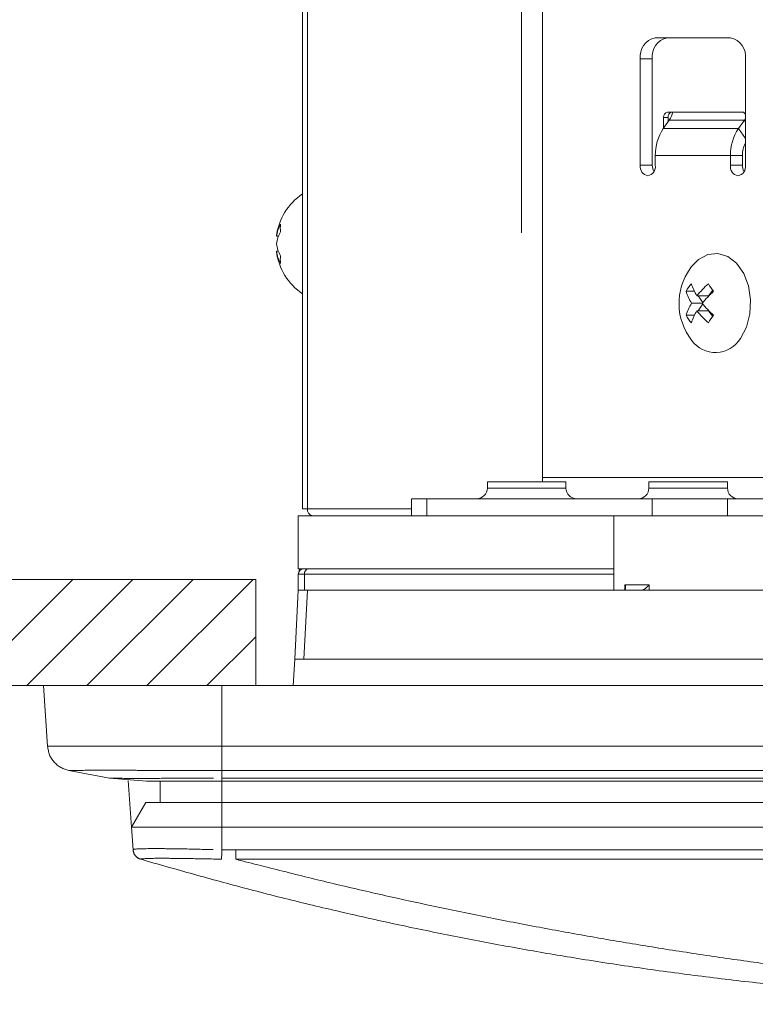
# Model space of a CAD drawing. Units: millimetres. Extents: x 348 to 952, y 701 to 1201.
# Drawn here: x 400 to 407, y 811 to 820 of the extents above; entities that cross this region are included whole.
import ezdxf

# ---------------------------------------------------------------- set-up
doc = ezdxf.new("R2010")
doc.units = ezdxf.units.MM
doc.header["$LTSCALE"] = 5
doc.linetypes.add('DASHDOT', pattern=[1, 0.5, -0.25, 0, -0.25])
doc.layers.add('M1-1', color=3, linetype='Continuous')

msp = doc.modelspace()

# ---------------------------------------------------------------- linework, layer by layer
at = {"layer": 'M1-1', "color": 2, "linetype": 'Continuous', "lineweight": 13}
for p, q in [((402.5921, 815.79), (402.5921, 842.125)), ((402.6389, 815.79), (402.6389, 842.125)), ((404.8521, 816.085), (404.8521, 822.765)), ((406.6199, 820.225), (405.9128, 820.225)), ((405.7714, 820.025), (405.7714, 819.025)), ((405.8845, 820.025), (405.7714, 820.025)), ((405.8845, 819.025), (405.8845, 820.025)), ((406.7613, 819.025), (406.7613, 820.025)), ((405.9906, 819.475), (405.9906, 819.375)), ((406.033, 819.475), (405.9906, 819.475)), ((406.733, 819.525), (406.0259, 819.525)), ((406.033, 819.475), (406.033, 819.435)), ((406.0439, 819.4504), (405.9874, 819.3705)), ((406.0439, 819.4504), (406.751, 819.4504)), ((406.6945, 819.3705), (406.751, 819.4504)), ((406.7584, 819.4616), (406.751, 819.4504)), ((406.751, 819.4504), (406.7613, 819.4358)), ((406.7613, 819.4667), (406.7584, 819.4616)), ((405.9874, 819.3705), (406.6945, 819.3705)), ((406.6945, 819.3705), (406.7613, 819.2759)), ((405.9128, 819.025), (405.9128, 819.1159)), ((405.9128, 819.1159), (406.6199, 819.1159)), ((406.6199, 819.1159), (406.6199, 819.025)), ((406.6199, 819.1159), (406.733, 819.1159)), ((406.733, 819.025), (406.733, 819.1159)), ((405.7714, 819.025), (405.8845, 819.025)), ((406.6199, 819.025), (406.733, 819.025)), ((402.3646, 818.3557), (402.3465, 818.3557)), ((402.3646, 818.2143), (402.3465, 818.2143)), ((406.3192, 818.1375), (406.4078, 818.1843)), ((406.4078, 818.1843), (406.5022, 818.1938)), ((406.5022, 818.1938), (406.5946, 818.1654)), ((406.2545, 818.0722), (406.3192, 818.1375)), ((406.5946, 818.1654), (406.6777, 818.1013)), ((406.6777, 818.1013), (406.7445, 818.0067)), ((406.7445, 818.0067), (406.7899, 817.8893)), ((406.2809, 817.8382), (406.2019, 817.8382)), ((406.4529, 817.8496), (406.4148, 817.7957)), ((406.7899, 817.8893), (406.81, 817.7586)), ((406.3548, 817.725), (406.2548, 817.725)), ((406.4148, 817.7957), (406.3048, 817.7957)), ((406.3148, 817.7957), (406.3602, 817.7316)), ((406.3602, 817.7184), (406.3148, 817.6543)), ((406.81, 817.7586), (406.8032, 817.6251)), ((406.4148, 817.6543), (406.3048, 817.6543)), ((406.4148, 817.6543), (406.4529, 817.6005)), ((406.8032, 817.6251), (406.7702, 817.4998)), ((406.2809, 817.6119), (406.2019, 817.6119)), ((406.7702, 817.4998), (406.7135, 817.3927)), ((404.9632, 816.045), (404.3316, 816.045)), ((404.3316, 816.045), (404.3316, 815.985)), ((404.8493, 816.045), (404.8494, 816.046)), ((404.8494, 816.046), (404.8521, 816.085)), ((404.8521, 816.085), (407.6806, 816.085)), ((405.0716, 816.045), (404.9632, 816.045)), ((405.0716, 815.985), (405.0716, 816.045)), ((406.4835, 816.045), (405.8519, 816.045)), ((405.8519, 816.045), (405.8519, 815.985)), ((406.5919, 816.045), (406.4835, 816.045)), ((406.5919, 815.985), (406.5919, 816.045)), ((404.3316, 815.985), (404.9632, 815.985)), ((404.9632, 815.985), (405.0716, 815.985)), ((405.8519, 815.985), (406.4835, 815.985)), ((406.4835, 815.985), (406.5919, 815.985)), ((403.6168, 815.885), (403.7632, 815.885)), ((403.6168, 815.885), (403.6168, 815.725)), ((403.7632, 815.885), (405.8845, 815.885)), ((403.7632, 815.885), (403.7632, 815.725)), ((405.8845, 815.885), (406.5916, 815.885)), ((405.8845, 815.725), (405.8845, 815.885)), ((406.5916, 815.885), (407.5391, 815.885)), ((406.5916, 815.885), (406.5916, 815.725)), ((402.6389, 815.79), (402.5921, 815.79)), ((403.6168, 815.79), (402.6389, 815.79)), ((402.5521, 815.225), (402.5521, 815.725)), ((403.6168, 815.725), (402.5521, 815.725)), ((403.7632, 815.725), (403.6168, 815.725)), ((403.7632, 815.725), (405.8845, 815.725)), ((405.5221, 815.725), (405.5221, 815.025)), ((406.5916, 815.725), (405.8845, 815.725)), ((406.5916, 815.725), (407.5152, 815.725)), ((405.5221, 815.225), (402.5521, 815.225)), ((402.5614, 815.2042), (402.5625, 815.225)), ((402.1521, 815.1251), (392.0999, 815.1251)), ((399.4295, 814.125), (400.4296, 815.1251)), ((399.9952, 814.125), (400.9953, 815.1251)), ((400.5609, 814.125), (401.561, 815.1251)), ((401.1266, 814.125), (402.1267, 815.1251)), ((402.1521, 814.1252), (402.1521, 815.1251)), ((402.6106, 815.175), (402.5521, 815.175)), ((402.5521, 815.025), (402.5521, 815.175)), ((402.6106, 815.175), (402.6106, 815.025)), ((405.5221, 815.175), (402.6106, 815.175)), ((402.518, 814.375), (402.5521, 815.025)), ((402.5521, 815.025), (402.6398, 815.025)), ((402.6398, 815.025), (402.6057, 814.375)), ((402.6398, 815.025), (407.6721, 815.025)), ((405.6265, 815.075), (405.8542, 815.075)), ((401.6923, 814.125), (402.1521, 814.5848)), ((402.518, 814.375), (402.5049, 814.125)), ((402.6057, 814.375), (402.518, 814.375)), ((402.6057, 814.375), (408.1002, 814.375)), ((392.1589, 814.125), (470.1047, 814.125)), ((400.1521, 814.125), (400.192, 813.5541)), ((401.8321, 814.125), (401.8321, 813.5541)), ((401.8321, 814.125), (460.4721, 814.125)), ((401.8321, 813.5541), (460.4721, 813.5541)), ((400.3933, 813.3262), (400.7757, 813.2552)), ((460.4721, 813.3262), (401.8321, 813.3262)), ((401.8321, 813.3262), (401.8321, 813.2552)), ((400.7758, 813.2552), (401.1218, 813.225)), ((400.9515, 813.2323), (400.9822, 812.7933)), ((401.2521, 813.225), (401.2521, 813.025)), ((401.8321, 813.2552), (460.4721, 813.2552)), ((401.8321, 813.2552), (401.8321, 813.225)), ((401.8321, 813.225), (401.8321, 813.025)), ((415.8021, 813.225), (401.8321, 813.225)), ((401.116, 813.025), (400.9822, 812.7933)), ((401.8321, 813.025), (401.8321, 812.7933)), ((401.8321, 813.025), (415.6521, 813.025)), ((400.9971, 812.5809), (400.9822, 812.7933)), ((401.8321, 812.7933), (401.8321, 812.5809)), ((415.6521, 812.7933), (401.8321, 812.7933)), ((401.8321, 812.5809), (401.9633, 812.5794)), ((401.9633, 812.5794), (415.6521, 812.5794)), ((415.6521, 812.4905), (401.9633, 812.4905))]:
    msp.add_line(p, q, dxfattribs=at)
at = {"layer": 'M1-1', "color": 4, "linetype": 'DASHDOT', "lineweight": 13}
msp.add_line((404.6522, 818.388), (404.6522, 826.5391), dxfattribs=at)
at = {"layer": 'M1-1', "color": 2, "linetype": 'Continuous', "lineweight": 13}
for centre, radius, start, end in [((405.9482, 820.05), 0.1785, 101.42041, 188.05066), ((406.0613, 820.05), 0.1785, 101.42147, 188.04961), ((406.5846, 820.05), 0.1785, 351.94986, 78.57906), ((406.0348, 819.4813), 0.0446, 101.42129, 188.05053), ((406.0772, 819.4813), 0.0446, 101.42129, 188.05053), ((405.8597, 819.5774), 0.2237, 325.42646, 346.4673), ((406.7302, 819.491), 0.0341, 24.2572, 85.21641), ((406.3581, 819.1237), 0.4454, 146.35042, 181.00045), ((407.0652, 819.1237), 0.4453, 146.3494, 181.00085), ((406.9881, 819.1191), 0.2551, 152.75316, 180.72163), ((405.8598, 819.0125), 0.0893, 171.95027, 258.57711), ((405.8244, 819.0125), 0.0893, 281.42239, 8.04795), ((406.0121, 819.0234), 0.1276, 179.28526, 207.23861), ((406.7083, 819.0125), 0.0893, 171.95116, 258.57736), ((406.6729, 819.0125), 0.0893, 281.42264, 8.04884), ((406.8605, 819.0234), 0.1275, 179.27479, 207.25177), ((402.9089, 818.285), 0.5668, 123.98165, 172.83344), ((402.6509, 818.3158), 0.307, 150.08422, 172.5201), ((402.6462, 818.4335), 0.2638, 172.29777, 187.70223), ((402.6509, 818.2451), 0.307, 150.08452, 172.5198), ((402.6509, 818.325), 0.307, 187.4796, 209.91561), ((402.6509, 818.2543), 0.307, 187.4799, 209.91578), ((402.9089, 818.285), 0.5668, 187.16656, 236.01835), ((402.6462, 818.1365), 0.2638, 172.29777, 187.70223), ((406.7025, 817.725), 0.5668, 144.73561, 217.77311), ((406.7025, 817.725), 0.5668, 142.22689, 144.73561), ((406.7833, 817.4801), 0.6828, 141.09904, 148.37111), ((406.7207, 818.0592), 0.4924, 197.78249, 212.35701), ((407.049, 817.1987), 0.954, 131.89407, 141.2595), ((406.993, 818.2667), 0.6825, 211.62636, 218.90188), ((406.6708, 817.9886), 0.4925, 197.78471, 212.35603), ((407.0992, 817.1278), 0.9543, 131.89549, 141.25808), ((406.6709, 817.4615), 0.4925, 147.64439, 162.21488), ((407.0991, 818.3222), 0.9542, 218.74121, 228.10522), ((406.7207, 817.3908), 0.4923, 147.6431, 162.21798), ((407.049, 818.2514), 0.9541, 218.74037, 228.1053), ((406.7834, 817.97), 0.6829, 211.62869, 218.90002), ((406.993, 817.1833), 0.6824, 141.0983, 148.3746), ((406.4791, 817.5352), 0.2743, 215.00387, 328.7015), ((404.2316, 815.985), 0.1, 270, 0), ((405.1716, 815.985), 0.1, 180, 270), ((405.7519, 815.985), 0.1, 270, 0), ((406.6919, 815.985), 0.1, 180, 270), ((402.6964, 815.7819), 0.058, 171.95032, 258.57846), ((402.6021, 815.175), 0.05, 90, 180), ((402.6548, 815.1813), 0.0446, 101.42518, 188.04985), ((401.0968, 812.5879), 0.1, 184.00349, 254.92272), ((377.405, 813.1165), 24.4329, 358.53381, 358.74387)]:
    msp.add_arc(centre, radius, start, end, dxfattribs=at)
for major_axis, start_param, end_param in [((0.4956, 14.3108), 1.803999, 1.807221), ((-0.4956, 14.3108), 1.801607, 1.805198)]:
    msp.add_ellipse((406.2221, 818.3655), major_axis=major_axis, ratio=0.034546, start_param=start_param, end_param=end_param, dxfattribs=at)
for points, knots in [([(405.6265, 815.075), (405.6265, 815.075), (405.6266, 815.075), (405.6266, 815.0749), (405.6266, 815.0749), (405.6266, 815.0749), (405.6266, 815.0749), (405.6266, 815.0748), (405.6266, 815.0748), (405.6267, 815.0748), (405.6267, 815.0747), (405.6267, 815.0747), (405.6267, 815.0747), (405.6272, 815.0736), (405.6282, 815.0715), (405.6289, 815.0696), (405.6297, 815.0678), (405.6302, 815.0662), (405.6307, 815.0646), (405.6312, 815.0629), (405.6317, 815.0612), (405.632, 815.0596), (405.6324, 815.0579), (405.6327, 815.0562), (405.6329, 815.0547), (405.6331, 815.0532), (405.6332, 815.0519), (405.6332, 815.0505), (405.6333, 815.0492), (405.6332, 815.0478), (405.6332, 815.0465), (405.6331, 815.0452), (405.6329, 815.044), (405.6327, 815.0427), (405.6324, 815.0414), (405.632, 815.04), (405.6317, 815.039), (405.6314, 815.0381), (405.6312, 815.0375), (405.6309, 815.0368), (405.6305, 815.0361), (405.6302, 815.0354), (405.6298, 815.0347), (405.6294, 815.034), (405.6289, 815.0334), (405.6284, 815.0328), (405.628, 815.0322), (405.6274, 815.0316), (405.6268, 815.0311), (405.6262, 815.0305), (405.6256, 815.0301), (405.6249, 815.0296), (405.6242, 815.0291), (405.6235, 815.0287), (405.6227, 815.0283), (405.622, 815.0279), (405.6212, 815.0275), (405.6204, 815.0271), (405.6196, 815.0268), (405.6188, 815.0264), (405.618, 815.026)], [0, 0, 0, 0, 1, 1, 1, 2, 2, 2, 3, 3, 3, 4, 4, 4, 5, 5, 5, 6, 6, 6, 7, 7, 7, 8, 8, 8, 9, 9, 9, 10, 10, 10, 11, 11, 11, 12, 12, 12, 13, 13, 13, 14, 14, 14, 15, 15, 15, 16, 16, 16, 17, 17, 17, 18, 18, 18, 19, 19, 19, 20, 20, 20, 20]), ([(405.8542, 815.075), (405.8541, 815.075), (405.8541, 815.075), (405.8541, 815.0749), (405.8541, 815.0749), (405.854, 815.0749), (405.854, 815.0749), (405.854, 815.0748), (405.854, 815.0748), (405.854, 815.0748), (405.8539, 815.0747), (405.8539, 815.0747), (405.8539, 815.0747), (405.853, 815.0735), (405.8513, 815.0714), (405.8498, 815.0696), (405.8483, 815.0678), (405.8469, 815.0662), (405.8455, 815.0646), (405.844, 815.0629), (405.8425, 815.0612), (405.8409, 815.0596), (405.8393, 815.0579), (405.8376, 815.0562), (405.8361, 815.0547), (405.8346, 815.0532), (405.8332, 815.0519), (405.8318, 815.0505), (405.8303, 815.0492), (405.8288, 815.0478), (405.8273, 815.0465), (405.8259, 815.0452), (405.8244, 815.044), (405.8228, 815.0427), (405.8212, 815.0414), (405.8195, 815.04), (405.8182, 815.039), (405.8169, 815.0381), (405.8161, 815.0375), (405.8151, 815.0368), (405.8142, 815.0361), (405.8131, 815.0354), (405.8121, 815.0347), (405.8111, 815.034), (405.8101, 815.0334), (405.8091, 815.0328), (405.8081, 815.0322), (405.8071, 815.0316), (405.8061, 815.0311), (405.8052, 815.0305), (405.8042, 815.0301), (405.8032, 815.0296), (405.8023, 815.0291), (405.8013, 815.0287), (405.8004, 815.0283), (405.7994, 815.0279), (405.7985, 815.0275), (405.7975, 815.0271), (405.7966, 815.0268), (405.7956, 815.0264), (405.7947, 815.026)], [0, 0, 0, 0, 1, 1, 1, 2, 2, 2, 3, 3, 3, 4, 4, 4, 5, 5, 5, 6, 6, 6, 7, 7, 7, 8, 8, 8, 9, 9, 9, 10, 10, 10, 11, 11, 11, 12, 12, 12, 13, 13, 13, 14, 14, 14, 15, 15, 15, 16, 16, 16, 17, 17, 17, 18, 18, 18, 19, 19, 19, 20, 20, 20, 20]), ([(401.8321, 814.125), (401.8023, 814.125), (401.7725, 814.125), (401.7427, 814.125), (401.7129, 814.125), (401.6831, 814.125), (401.6534, 814.125), (401.6236, 814.125), (401.5939, 814.125), (401.5643, 814.125), (401.5346, 814.125), (401.5049, 814.125), (401.4754, 814.125), (401.4458, 814.125), (401.4165, 814.125), (401.3871, 814.125), (401.3576, 814.125), (401.3281, 814.125), (401.2994, 814.125), (401.2706, 814.125), (401.2426, 814.125), (401.2125, 814.125), (401.1825, 814.125), (401.1504, 814.125), (401.1268, 814.125), (401.1049, 814.125), (401.0902, 814.125), (401.0737, 814.125), (401.0572, 814.125), (401.0389, 814.125), (401.0213, 814.125), (401.0036, 814.125), (400.9866, 814.125), (400.9696, 814.125), (400.9526, 814.125), (400.9355, 814.125), (400.9187, 814.125), (400.9019, 814.125), (400.8853, 814.125), (400.8688, 814.125), (400.8524, 814.125), (400.8361, 814.125), (400.82, 814.125), (400.8039, 814.125), (400.788, 814.125), (400.7724, 814.125), (400.7567, 814.125), (400.7413, 814.125), (400.7261, 814.125), (400.7109, 814.125), (400.6958, 814.125), (400.681, 814.125), (400.6662, 814.125), (400.6517, 814.125), (400.6375, 814.125), (400.6233, 814.125), (400.6094, 814.125), (400.5958, 814.125), (400.5821, 814.125), (400.5688, 814.125), (400.5558, 814.125), (400.5427, 814.125), (400.53, 814.125), (400.5177, 814.125), (400.5053, 814.125), (400.4935, 814.125), (400.4815, 814.125), (400.4696, 814.125), (400.4576, 814.125), (400.4474, 814.125), (400.4372, 814.125), (400.4287, 814.125), (400.4154, 814.125), (400.4009, 814.125), (400.3806, 814.125), (400.3633, 814.125), (400.3459, 814.125), (400.3316, 814.125), (400.3178, 814.125), (400.3041, 814.125), (400.291, 814.125), (400.2788, 814.125), (400.2665, 814.125), (400.2552, 814.125), (400.2457, 814.125), (400.2362, 814.125), (400.2286, 814.125), (400.2213, 814.125), (400.2141, 814.125), (400.2073, 814.125), (400.2012, 814.125), (400.1951, 814.125), (400.1897, 814.125), (400.185, 814.125), (400.1803, 814.125), (400.1763, 814.125), (400.1728, 814.125), (400.1694, 814.125), (400.1666, 814.125), (400.1643, 814.125), (400.162, 814.125), (400.1601, 814.125), (400.1586, 814.125), (400.1571, 814.125), (400.1559, 814.125), (400.1548, 814.125), (400.1538, 814.125), (400.1529, 814.125), (400.1521, 814.125)], [0, 0, 0, 0, 1, 1, 1, 2, 2, 2, 3, 3, 3, 4, 4, 4, 5, 5, 5, 6, 6, 6, 7, 7, 7, 8, 8, 8, 9, 9, 9, 10, 10, 10, 11, 11, 11, 12, 12, 12, 13, 13, 13, 14, 14, 14, 15, 15, 15, 16, 16, 16, 17, 17, 17, 18, 18, 18, 19, 19, 19, 20, 20, 20, 21, 21, 21, 22, 22, 22, 23, 23, 23, 24, 24, 24, 25, 25, 25, 26, 26, 26, 27, 27, 27, 28, 28, 28, 29, 29, 29, 30, 30, 30, 31, 31, 31, 32, 32, 32, 33, 33, 33, 34, 34, 34, 35, 35, 35, 36, 36, 36, 36]), ([(400.192, 813.5541), (400.192, 813.5541), (400.192, 813.5541), (400.192, 813.5541), (400.192, 813.5541), (400.1921, 813.5541), (400.1921, 813.5541), (400.1921, 813.5541), (400.1922, 813.5541), (400.1923, 813.5541), (400.1923, 813.5541), (400.1924, 813.5541), (400.1925, 813.5541), (400.1931, 813.5541), (400.194, 813.5542), (400.195, 813.5542), (400.1963, 813.5542), (400.1979, 813.5542), (400.1999, 813.5543), (400.2019, 813.5543), (400.2044, 813.5544), (400.2074, 813.5544), (400.2103, 813.5545), (400.2137, 813.5545), (400.2176, 813.5546), (400.2215, 813.5547), (400.226, 813.5547), (400.2309, 813.5548), (400.2358, 813.5549), (400.2413, 813.555), (400.2474, 813.5551), (400.2535, 813.5551), (400.2604, 813.5552), (400.2675, 813.5553), (400.2745, 813.5554), (400.2819, 813.5555), (400.2913, 813.5556), (400.3008, 813.5557), (400.3124, 813.5558), (400.3247, 813.5559), (400.3371, 813.556), (400.3503, 813.5561), (400.3641, 813.5562), (400.3779, 813.5563), (400.3923, 813.5564), (400.4097, 813.5565), (400.4271, 813.5566), (400.4474, 813.5566), (400.4618, 813.5567), (400.4742, 813.5567), (400.4822, 813.5568), (400.4918, 813.5568), (400.5013, 813.5568), (400.5124, 813.5568), (400.5235, 813.5568), (400.5346, 813.5569), (400.5456, 813.5569), (400.557, 813.5569), (400.5684, 813.5569), (400.5802, 813.5569), (400.5922, 813.5569), (400.6042, 813.5569), (400.6165, 813.5569), (400.629, 813.5569), (400.6415, 813.5569), (400.6542, 813.5569), (400.6673, 813.5569), (400.6803, 813.5568), (400.6938, 813.5568), (400.707, 813.5568), (400.7203, 813.5568), (400.7334, 813.5568), (400.7482, 813.5567), (400.763, 813.5567), (400.7795, 813.5567), (400.7959, 813.5566), (400.8123, 813.5566), (400.8285, 813.5565), (400.8451, 813.5565), (400.8617, 813.5564), (400.8786, 813.5564), (400.8956, 813.5563), (400.9127, 813.5563), (400.9299, 813.5562), (400.9473, 813.5562), (400.9647, 813.5561), (400.9823, 813.5561), (401, 813.556), (401.0177, 813.5559), (401.0355, 813.5559), (401.0536, 813.5558), (401.0718, 813.5557), (401.0904, 813.5557), (401.108, 813.5556), (401.1256, 813.5556), (401.1422, 813.5555), (401.163, 813.5554), (401.1838, 813.5554), (401.2088, 813.5553), (401.2328, 813.5552), (401.2568, 813.5551), (401.2798, 813.555), (401.3032, 813.555), (401.3267, 813.5549), (401.3505, 813.5548), (401.3743, 813.5548), (401.3981, 813.5547), (401.4219, 813.5546), (401.4458, 813.5546), (401.4696, 813.5545), (401.4935, 813.5545), (401.5177, 813.5544), (401.5418, 813.5544), (401.5661, 813.5543), (401.5898, 813.5543), (401.6134, 813.5543), (401.6365, 813.5542), (401.662, 813.5542), (401.6876, 813.5542), (401.7156, 813.5542), (401.7344, 813.5541), (401.7439, 813.5541), (401.751, 813.5541), (401.7588, 813.5541), (401.7666, 813.5541), (401.775, 813.5541), (401.7832, 813.5541), (401.7915, 813.5541), (401.7995, 813.5541), (401.8076, 813.5541), (401.8158, 813.5541), (401.8239, 813.5541), (401.8321, 813.5541)], [0, 0, 0, 0, 1, 1, 1, 2, 2, 2, 3, 3, 3, 4, 4, 4, 5, 5, 5, 6, 6, 6, 7, 7, 7, 8, 8, 8, 9, 9, 9, 10, 10, 10, 11, 11, 11, 12, 12, 12, 13, 13, 13, 14, 14, 14, 15, 15, 15, 16, 16, 16, 17, 17, 17, 18, 18, 18, 19, 19, 19, 20, 20, 20, 21, 21, 21, 22, 22, 22, 23, 23, 23, 24, 24, 24, 25, 25, 25, 26, 26, 26, 27, 27, 27, 28, 28, 28, 29, 29, 29, 30, 30, 30, 31, 31, 31, 32, 32, 32, 33, 33, 33, 34, 34, 34, 35, 35, 35, 36, 36, 36, 37, 37, 37, 38, 38, 38, 39, 39, 39, 40, 40, 40, 41, 41, 41, 42, 42, 42, 43, 43, 43, 44, 44, 44, 44]), ([(400.3933, 813.3262), (400.3868, 813.3282), (400.3802, 813.3301), (400.3737, 813.3321), (400.3671, 813.3342), (400.3607, 813.3363), (400.3543, 813.3385), (400.3478, 813.3408), (400.3415, 813.3432), (400.3353, 813.3459), (400.3291, 813.3485), (400.323, 813.3514), (400.3171, 813.3547), (400.3112, 813.3579), (400.3054, 813.3614), (400.2998, 813.3652), (400.2942, 813.369), (400.2887, 813.3731), (400.2835, 813.3775), (400.2782, 813.3818), (400.2731, 813.3864), (400.2682, 813.3911), (400.2633, 813.3959), (400.2586, 813.4009), (400.254, 813.406), (400.2495, 813.4112), (400.2451, 813.4165), (400.241, 813.422), (400.2368, 813.4274), (400.2329, 813.433), (400.2293, 813.4388), (400.2256, 813.4446), (400.2222, 813.4505), (400.2191, 813.4565), (400.216, 813.4625), (400.2132, 813.4687), (400.2108, 813.475), (400.2083, 813.4813), (400.2062, 813.4877), (400.2043, 813.4941), (400.2025, 813.5006), (400.2008, 813.5072), (400.1994, 813.5138), (400.1979, 813.5205), (400.1966, 813.5272), (400.1954, 813.5339), (400.1942, 813.5406), (400.1931, 813.5474), (400.192, 813.5541)], [0, 0, 0, 0, 1, 1, 1, 2, 2, 2, 3, 3, 3, 4, 4, 4, 5, 5, 5, 6, 6, 6, 7, 7, 7, 8, 8, 8, 9, 9, 9, 10, 10, 10, 11, 11, 11, 12, 12, 12, 13, 13, 13, 14, 14, 14, 15, 15, 15, 16, 16, 16, 16]), ([(401.8321, 813.3262), (401.8321, 813.3282), (401.8321, 813.3301), (401.8321, 813.3321), (401.8321, 813.3342), (401.8321, 813.3363), (401.8321, 813.3385), (401.8321, 813.3408), (401.8321, 813.3432), (401.8321, 813.3459), (401.8321, 813.3485), (401.8321, 813.3514), (401.8321, 813.3547), (401.8321, 813.3579), (401.8321, 813.3614), (401.8321, 813.3652), (401.8321, 813.369), (401.8321, 813.3731), (401.8321, 813.3775), (401.8321, 813.3818), (401.8321, 813.3864), (401.8321, 813.3911), (401.8321, 813.3959), (401.8321, 813.4009), (401.8321, 813.406), (401.8321, 813.4112), (401.8321, 813.4165), (401.8321, 813.422), (401.8321, 813.4274), (401.8321, 813.433), (401.8321, 813.4388), (401.8321, 813.4446), (401.8321, 813.4505), (401.8321, 813.4565), (401.8321, 813.4625), (401.8321, 813.4687), (401.8321, 813.475), (401.8321, 813.4812), (401.8321, 813.4876), (401.8321, 813.4941), (401.8321, 813.5006), (401.8321, 813.5072), (401.8321, 813.5138), (401.8321, 813.5205), (401.8321, 813.5272), (401.8321, 813.5339), (401.8321, 813.5406), (401.8321, 813.5474), (401.8321, 813.5541)], [0, 0, 0, 0, 1, 1, 1, 2, 2, 2, 3, 3, 3, 4, 4, 4, 5, 5, 5, 6, 6, 6, 7, 7, 7, 8, 8, 8, 9, 9, 9, 10, 10, 10, 11, 11, 11, 12, 12, 12, 13, 13, 13, 14, 14, 14, 15, 15, 15, 16, 16, 16, 16]), ([(401.8321, 813.3262), (401.8244, 813.3262), (401.8168, 813.3262), (401.8091, 813.3262), (401.8015, 813.3262), (401.794, 813.3262), (401.7862, 813.3262), (401.7785, 813.3262), (401.7706, 813.3262), (401.7633, 813.3262), (401.756, 813.3262), (401.7494, 813.3262), (401.7404, 813.3262), (401.7232, 813.3262), (401.6977, 813.3263), (401.6744, 813.3263), (401.6512, 813.3263), (401.6301, 813.3263), (401.6086, 813.3263), (401.587, 813.3264), (401.5648, 813.3264), (401.5428, 813.3264), (401.5208, 813.3265), (401.499, 813.3265), (401.4773, 813.3266), (401.4555, 813.3266), (401.4338, 813.3266), (401.4121, 813.3267), (401.3904, 813.3267), (401.3687, 813.3268), (401.3474, 813.3268), (401.326, 813.3269), (401.3052, 813.327), (401.2831, 813.327), (401.2611, 813.3271), (401.238, 813.3272), (401.2196, 813.3272), (401.2012, 813.3273), (401.1875, 813.3273), (401.1727, 813.3274), (401.1579, 813.3274), (401.1419, 813.3275), (401.1264, 813.3275), (401.1108, 813.3276), (401.0957, 813.3276), (401.0807, 813.3277), (401.0656, 813.3277), (401.0506, 813.3278), (401.0357, 813.3278), (401.0208, 813.3279), (401.0061, 813.3279), (400.9917, 813.328), (400.9772, 813.328), (400.963, 813.3281), (400.9486, 813.3281), (400.9342, 813.3282), (400.9195, 813.3282), (400.9067, 813.3283), (400.8938, 813.3283), (400.8829, 813.3283), (400.866, 813.3284), (400.8476, 813.3284), (400.8222, 813.3284), (400.7996, 813.3285), (400.777, 813.3285), (400.7572, 813.3285), (400.7378, 813.3285), (400.7184, 813.3285), (400.6992, 813.3285), (400.6812, 813.3284), (400.6631, 813.3284), (400.6461, 813.3284), (400.6302, 813.3283), (400.6143, 813.3283), (400.5995, 813.3282), (400.5856, 813.3281), (400.5718, 813.328), (400.5588, 813.328), (400.5467, 813.3279), (400.5347, 813.3278), (400.5235, 813.3277), (400.5131, 813.3276), (400.5027, 813.3275), (400.4931, 813.3274), (400.4843, 813.3273), (400.4755, 813.3273), (400.4676, 813.3272), (400.4603, 813.3271), (400.453, 813.327), (400.4464, 813.3269), (400.4405, 813.3269), (400.4346, 813.3268), (400.4294, 813.3267), (400.4248, 813.3267), (400.4203, 813.3266), (400.4163, 813.3266), (400.413, 813.3265), (400.4097, 813.3265), (400.407, 813.3264), (400.4048, 813.3264), (400.4026, 813.3264), (400.4008, 813.3263), (400.3994, 813.3263), (400.398, 813.3263), (400.3968, 813.3263), (400.3959, 813.3263), (400.3949, 813.3262), (400.3941, 813.3262), (400.3933, 813.3262)], [0, 0, 0, 0, 1, 1, 1, 2, 2, 2, 3, 3, 3, 4, 4, 4, 5, 5, 5, 6, 6, 6, 7, 7, 7, 8, 8, 8, 9, 9, 9, 10, 10, 10, 11, 11, 11, 12, 12, 12, 13, 13, 13, 14, 14, 14, 15, 15, 15, 16, 16, 16, 17, 17, 17, 18, 18, 18, 19, 19, 19, 20, 20, 20, 21, 21, 21, 22, 22, 22, 23, 23, 23, 24, 24, 24, 25, 25, 25, 26, 26, 26, 27, 27, 27, 28, 28, 28, 29, 29, 29, 30, 30, 30, 31, 31, 31, 32, 32, 32, 33, 33, 33, 34, 34, 34, 35, 35, 35, 36, 36, 36, 36]), ([(400.7758, 813.2552), (400.7761, 813.2552), (400.7765, 813.2552), (400.7769, 813.2551), (400.7777, 813.2551), (400.7788, 813.2551), (400.7802, 813.2551), (400.7818, 813.255), (400.7837, 813.255), (400.786, 813.2549), (400.7883, 813.2549), (400.7911, 813.2548), (400.7946, 813.2547), (400.7986, 813.2546), (400.8035, 813.2545), (400.8093, 813.2543), (400.815, 813.2542), (400.8216, 813.254), (400.8288, 813.2539), (400.836, 813.2537), (400.844, 813.2536), (400.8535, 813.2534), (400.8629, 813.2532), (400.8738, 813.253), (400.8835, 813.2529), (400.8932, 813.2527), (400.9016, 813.2526), (400.911, 813.2525), (400.9205, 813.2524), (400.9309, 813.2522), (400.942, 813.2521), (400.953, 813.252), (400.9646, 813.2519), (400.9763, 813.2519), (400.9879, 813.2518), (400.9995, 813.2517), (401.0138, 813.2517), (401.0281, 813.2516), (401.045, 813.2516), (401.0621, 813.2516), (401.0791, 813.2517), (401.0963, 813.2517), (401.1143, 813.2518), (401.1324, 813.2518), (401.1514, 813.2519), (401.1702, 813.252), (401.189, 813.2521), (401.2077, 813.2522), (401.2293, 813.2524), (401.2509, 813.2525), (401.2753, 813.2527), (401.2997, 813.2529), (401.324, 813.2531), (401.3483, 813.2532), (401.373, 813.2534), (401.3977, 813.2536), (401.423, 813.2538), (401.4486, 813.2539), (401.4743, 813.2541), (401.5004, 813.2543), (401.5259, 813.2544), (401.5515, 813.2545), (401.5765, 813.2547), (401.6018, 813.2548), (401.627, 813.2548), (401.6526, 813.2549), (401.6782, 813.255), (401.7038, 813.255), (401.7295, 813.2551), (401.7551, 813.2551)], [0, 0, 0, 0, 1, 1, 1, 2, 2, 2, 3, 3, 3, 4, 4, 4, 5, 5, 5, 6, 6, 6, 7, 7, 7, 8, 8, 8, 9, 9, 9, 10, 10, 10, 11, 11, 11, 12, 12, 12, 13, 13, 13, 14, 14, 14, 15, 15, 15, 16, 16, 16, 17, 17, 17, 18, 18, 18, 19, 19, 19, 20, 20, 20, 21, 21, 21, 22, 22, 22, 23, 23, 23, 23]), ([(401.8321, 813.225), (401.8117, 813.225), (401.7914, 813.225), (401.7711, 813.225), (401.7507, 813.225), (401.7303, 813.225), (401.7102, 813.225), (401.69, 813.225), (401.67, 813.225), (401.6495, 813.225), (401.629, 813.225), (401.6079, 813.225), (401.5891, 813.225), (401.5703, 813.225), (401.5537, 813.225), (401.5366, 813.225), (401.5195, 813.225), (401.5019, 813.225), (401.485, 813.225), (401.468, 813.225), (401.4517, 813.225), (401.4348, 813.225), (401.4178, 813.225), (401.4003, 813.225), (401.3866, 813.225), (401.3728, 813.225), (401.3628, 813.225), (401.3522, 813.225), (401.3416, 813.225), (401.3303, 813.225), (401.3198, 813.225), (401.3092, 813.225), (401.2993, 813.225), (401.2896, 813.225), (401.2799, 813.225), (401.2703, 813.225), (401.2622, 813.225), (401.254, 813.225), (401.2472, 813.225), (401.2405, 813.225), (401.2339, 813.225), (401.2274, 813.225), (401.2212, 813.225), (401.215, 813.225), (401.2091, 813.225), (401.2041, 813.225), (401.199, 813.225), (401.1948, 813.225), (401.189, 813.225), (401.1832, 813.225), (401.1759, 813.225), (401.1698, 813.225), (401.1637, 813.225), (401.1589, 813.225), (401.1545, 813.225), (401.1502, 813.225), (401.1462, 813.225), (401.1429, 813.225), (401.1395, 813.225), (401.1367, 813.225), (401.1344, 813.225), (401.1323, 813.225), (401.1306, 813.225), (401.1292, 813.225), (401.1277, 813.225), (401.1266, 813.225), (401.1257, 813.225), (401.1248, 813.225), (401.124, 813.225), (401.1234, 813.225), (401.1228, 813.225), (401.1223, 813.225), (401.1218, 813.225)], [0, 0, 0, 0, 1, 1, 1, 2, 2, 2, 3, 3, 3, 4, 4, 4, 5, 5, 5, 6, 6, 6, 7, 7, 7, 8, 8, 8, 9, 9, 9, 10, 10, 10, 11, 11, 11, 12, 12, 12, 13, 13, 13, 14, 14, 14, 15, 15, 15, 16, 16, 16, 17, 17, 17, 18, 18, 18, 19, 19, 19, 20, 20, 20, 21, 21, 21, 22, 22, 22, 23, 23, 23, 24, 24, 24, 24]), ([(401.116, 813.025), (401.1164, 813.025), (401.1168, 813.025), (401.1173, 813.025), (401.1177, 813.025), (401.1182, 813.025), (401.1189, 813.025), (401.1196, 813.025), (401.1204, 813.025), (401.1214, 813.025), (401.1224, 813.025), (401.1237, 813.025), (401.1252, 813.025), (401.1267, 813.025), (401.1286, 813.025), (401.1307, 813.025), (401.1328, 813.025), (401.1352, 813.025), (401.138, 813.025), (401.1407, 813.025), (401.1438, 813.025), (401.1472, 813.025), (401.1505, 813.025), (401.1541, 813.025), (401.1584, 813.025), (401.1627, 813.025), (401.1676, 813.025), (401.1729, 813.025), (401.1783, 813.025), (401.184, 813.025), (401.1902, 813.025), (401.1965, 813.025), (401.2032, 813.025), (401.2105, 813.025), (401.2177, 813.025), (401.2255, 813.025), (401.234, 813.025), (401.2424, 813.025), (401.2515, 813.025), (401.261, 813.025), (401.2706, 813.025), (401.2806, 813.025), (401.2913, 813.025), (401.3019, 813.025), (401.3131, 813.025), (401.3244, 813.025), (401.3357, 813.025), (401.347, 813.025), (401.3601, 813.025), (401.3731, 813.025), (401.3877, 813.025), (401.4023, 813.025), (401.4169, 813.025), (401.4314, 813.025), (401.4467, 813.025), (401.4621, 813.025), (401.4783, 813.025), (401.4928, 813.025), (401.5074, 813.025), (401.5204, 813.025), (401.5401, 813.025), (401.56, 813.025), (401.5868, 813.025), (401.6119, 813.025), (401.637, 813.025), (401.6606, 813.025), (401.6847, 813.025), (401.7089, 813.025), (401.7336, 813.025), (401.7582, 813.025), (401.7829, 813.025), (401.8075, 813.025), (401.8321, 813.025)], [0, 0, 0, 0, 1, 1, 1, 2, 2, 2, 3, 3, 3, 4, 4, 4, 5, 5, 5, 6, 6, 6, 7, 7, 7, 8, 8, 8, 9, 9, 9, 10, 10, 10, 11, 11, 11, 12, 12, 12, 13, 13, 13, 14, 14, 14, 15, 15, 15, 16, 16, 16, 17, 17, 17, 18, 18, 18, 19, 19, 19, 20, 20, 20, 21, 21, 21, 22, 22, 22, 23, 23, 23, 24, 24, 24, 24]), ([(401.8321, 812.7933), (401.8167, 812.7933), (401.8012, 812.7932), (401.7858, 812.7932), (401.7704, 812.7932), (401.7551, 812.7932), (401.7397, 812.7932), (401.7243, 812.7932), (401.7089, 812.7932), (401.6936, 812.7932), (401.6783, 812.7932), (401.6629, 812.7932), (401.6477, 812.7932), (401.6324, 812.7932), (401.6172, 812.7932), (401.6021, 812.7933), (401.587, 812.7933), (401.572, 812.7933), (401.5568, 812.7933), (401.5417, 812.7934), (401.5264, 812.7934), (401.512, 812.7934), (401.4975, 812.7934), (401.4838, 812.7934), (401.4676, 812.7934), (401.4515, 812.7934), (401.4329, 812.7934), (401.4152, 812.7934), (401.3975, 812.7934), (401.3808, 812.7933), (401.3642, 812.7933), (401.3476, 812.7932), (401.3312, 812.7932), (401.3152, 812.7931), (401.2992, 812.7931), (401.2837, 812.7931), (401.2686, 812.793), (401.2535, 812.793), (401.2388, 812.7929), (401.2247, 812.7929), (401.2106, 812.7929), (401.197, 812.7929), (401.1841, 812.7929), (401.1712, 812.7929), (401.159, 812.7929), (401.1472, 812.7929), (401.1355, 812.7929), (401.1242, 812.7929), (401.1144, 812.793), (401.1046, 812.793), (401.0963, 812.7931), (401.0883, 812.7931), (401.0803, 812.7932), (401.0727, 812.7932), (401.0656, 812.7933), (401.0586, 812.7933), (401.0522, 812.7934), (401.0461, 812.7934), (401.0401, 812.7934), (401.0344, 812.7934), (401.0296, 812.7934), (401.0248, 812.7935), (401.0209, 812.7934), (401.0173, 812.7934), (401.0136, 812.7934), (401.0101, 812.7934), (401.007, 812.7933), (401.0039, 812.7933), (401.0012, 812.7933), (400.9989, 812.7932), (400.9965, 812.7932), (400.9944, 812.7932), (400.9927, 812.7931), (400.991, 812.7931), (400.9895, 812.7931), (400.9884, 812.7931), (400.9872, 812.7931), (400.9863, 812.7931), (400.9855, 812.7931), (400.9848, 812.7932), (400.9842, 812.7932), (400.9836, 812.7932), (400.9831, 812.7932), (400.9827, 812.7933), (400.9822, 812.7933)], [0, 0, 0, 0, 1, 1, 1, 2, 2, 2, 3, 3, 3, 4, 4, 4, 5, 5, 5, 6, 6, 6, 7, 7, 7, 8, 8, 8, 9, 9, 9, 10, 10, 10, 11, 11, 11, 12, 12, 12, 13, 13, 13, 14, 14, 14, 15, 15, 15, 16, 16, 16, 17, 17, 17, 18, 18, 18, 19, 19, 19, 20, 20, 20, 21, 21, 21, 22, 22, 22, 23, 23, 23, 24, 24, 24, 25, 25, 25, 26, 26, 26, 27, 27, 27, 28, 28, 28, 28]), ([(400.9971, 812.5809), (400.9973, 812.581), (400.9974, 812.5812), (400.9977, 812.5813), (400.9981, 812.5816), (400.9987, 812.5819), (400.9994, 812.5822), (401.0003, 812.5826), (401.0013, 812.583), (401.0026, 812.5834), (401.0039, 812.5839), (401.0054, 812.5843), (401.0073, 812.5847), (401.0091, 812.5851), (401.0112, 812.5854), (401.0136, 812.5857), (401.016, 812.5861), (401.0187, 812.5863), (401.0218, 812.5866), (401.0249, 812.5869), (401.0283, 812.5871), (401.032, 812.5873), (401.0356, 812.5876), (401.0393, 812.5878), (401.0443, 812.588), (401.0492, 812.5882), (401.0553, 812.5885), (401.0618, 812.5888), (401.0683, 812.589), (401.0752, 812.5892), (401.0828, 812.5895), (401.0904, 812.5897), (401.0987, 812.5899), (401.1075, 812.59), (401.1163, 812.5902), (401.1256, 812.5903), (401.136, 812.5905), (401.1464, 812.5906), (401.1578, 812.5907), (401.1698, 812.5907), (401.1818, 812.5908), (401.1944, 812.5908), (401.2076, 812.5908), (401.2209, 812.5907), (401.2348, 812.5907), (401.249, 812.5906), (401.2633, 812.5906), (401.2778, 812.5905), (401.2936, 812.5904), (401.3095, 812.5903), (401.3266, 812.5901), (401.3438, 812.59), (401.3609, 812.5898), (401.3782, 812.5896), (401.3964, 812.5894), (401.4146, 812.5892), (401.4336, 812.5889), (401.451, 812.5886), (401.4685, 812.5883), (401.4844, 812.588), (401.507, 812.5875), (401.5297, 812.5869), (401.5592, 812.5862), (401.5871, 812.5854), (401.615, 812.5847), (401.6414, 812.5839), (401.6683, 812.5833), (401.6952, 812.5827), (401.7227, 812.5821), (401.7501, 812.5816)], [0, 0, 0, 0, 1, 1, 1, 2, 2, 2, 3, 3, 3, 4, 4, 4, 5, 5, 5, 6, 6, 6, 7, 7, 7, 8, 8, 8, 9, 9, 9, 10, 10, 10, 11, 11, 11, 12, 12, 12, 13, 13, 13, 14, 14, 14, 15, 15, 15, 16, 16, 16, 17, 17, 17, 18, 18, 18, 19, 19, 19, 20, 20, 20, 21, 21, 21, 22, 22, 22, 23, 23, 23, 23]), ([(401.0687, 812.4905), (401.0664, 812.4914), (401.064, 812.4923), (401.0617, 812.4933), (401.0593, 812.4942), (401.057, 812.4952), (401.0547, 812.4963), (401.0524, 812.4973), (401.0501, 812.4984), (401.0479, 812.4995), (401.0456, 812.5007), (401.0435, 812.502), (401.0413, 812.5033), (401.0392, 812.5047), (401.0372, 812.5061), (401.0352, 812.5077), (401.0332, 812.5092), (401.0313, 812.5109), (401.0294, 812.5126), (401.0275, 812.5143), (401.0258, 812.5161), (401.024, 812.518), (401.0223, 812.5198), (401.0206, 812.5218), (401.019, 812.5237), (401.0174, 812.5257), (401.0159, 812.5278), (401.0145, 812.5299), (401.013, 812.532), (401.0116, 812.5341), (401.0103, 812.5363), (401.0091, 812.5385), (401.0079, 812.5407), (401.0068, 812.543), (401.0057, 812.5452), (401.0047, 812.5476), (401.0039, 812.5499), (401.003, 812.5523), (401.0022, 812.5547), (401.0016, 812.5571), (401.0009, 812.5595), (401.0003, 812.562), (400.9998, 812.5644), (400.9993, 812.5669), (400.9989, 812.5694), (400.9984, 812.5719), (400.998, 812.5744), (400.9976, 812.5769), (400.9972, 812.5794)], [0, 0, 0, 0, 1, 1, 1, 2, 2, 2, 3, 3, 3, 4, 4, 4, 5, 5, 5, 6, 6, 6, 7, 7, 7, 8, 8, 8, 9, 9, 9, 10, 10, 10, 11, 11, 11, 12, 12, 12, 13, 13, 13, 14, 14, 14, 15, 15, 15, 16, 16, 16, 16]), ([(401.9633, 812.4905), (401.9633, 812.4914), (401.9633, 812.4923), (401.9633, 812.4933), (401.9633, 812.4942), (401.9633, 812.4952), (401.9633, 812.4963), (401.9633, 812.4973), (401.9633, 812.4984), (401.9633, 812.4995), (401.9633, 812.5007), (401.9633, 812.502), (401.9633, 812.5033), (401.9633, 812.5047), (401.9633, 812.5061), (401.9633, 812.5077), (401.9633, 812.5092), (401.9633, 812.5109), (401.9633, 812.5126), (401.9633, 812.5143), (401.9633, 812.5161), (401.9633, 812.518), (401.9633, 812.5198), (401.9633, 812.5218), (401.9633, 812.5237), (401.9633, 812.5257), (401.9633, 812.5278), (401.9633, 812.5299), (401.9633, 812.532), (401.9633, 812.5341), (401.9633, 812.5363), (401.9633, 812.5385), (401.9633, 812.5407), (401.9633, 812.543), (401.9633, 812.5452), (401.9633, 812.5476), (401.9633, 812.5499), (401.9633, 812.5523), (401.9633, 812.5547), (401.9633, 812.5571), (401.9633, 812.5595), (401.9633, 812.562), (401.9633, 812.5644), (401.9633, 812.5669), (401.9633, 812.5694), (401.9633, 812.5719), (401.9633, 812.5744), (401.9633, 812.5769), (401.9633, 812.5794)], [0, 0, 0, 0, 1, 1, 1, 2, 2, 2, 3, 3, 3, 4, 4, 4, 5, 5, 5, 6, 6, 6, 7, 7, 7, 8, 8, 8, 9, 9, 9, 10, 10, 10, 11, 11, 11, 12, 12, 12, 13, 13, 13, 14, 14, 14, 15, 15, 15, 16, 16, 16, 16]), ([(410.5521, 811.125), (410.5172, 811.1251), (410.4823, 811.1253), (410.4474, 811.1254), (410.4124, 811.1256), (410.3774, 811.1257), (410.3427, 811.1259), (410.308, 811.1261), (410.2736, 811.1263), (410.238, 811.1266), (410.2024, 811.1269), (410.1656, 811.1273), (410.1333, 811.1276), (410.101, 811.128), (410.0733, 811.1284), (410.0442, 811.1288), (410.0152, 811.1292), (409.9848, 811.1297), (409.9552, 811.1303), (409.9255, 811.1308), (409.8964, 811.1314), (409.8661, 811.132), (409.8357, 811.1326), (409.8041, 811.1333), (409.777, 811.134), (409.7499, 811.1346), (409.7273, 811.1351), (409.7035, 811.1357), (409.6797, 811.1363), (409.6547, 811.137), (409.6301, 811.1377), (409.6054, 811.1384), (409.581, 811.139), (409.5566, 811.1398), (409.5321, 811.1405), (409.5076, 811.1412), (409.4831, 811.142), (409.4586, 811.1428), (409.4341, 811.1436), (409.4097, 811.1444), (409.3853, 811.1453), (409.3609, 811.1461), (409.3363, 811.147), (409.3116, 811.1479), (409.2866, 811.1488), (409.2628, 811.1498), (409.239, 811.1507), (409.2165, 811.1516), (409.1894, 811.1527), (409.1624, 811.1538), (409.1308, 811.1551), (409.1004, 811.1564), (409.07, 811.1577), (409.0406, 811.159), (409.0114, 811.1603), (408.9822, 811.1617), (408.9531, 811.1631), (408.9224, 811.1646), (408.8917, 811.166), (408.8593, 811.1677), (408.8334, 811.169), (408.8076, 811.1703), (408.7882, 811.1713), (408.7672, 811.1724), (408.7461, 811.1736), (408.7232, 811.1748), (408.7009, 811.176), (408.6786, 811.1773), (408.6568, 811.1785), (408.6347, 811.1798), (408.6125, 811.181), (408.59, 811.1823), (408.5684, 811.1836), (408.5468, 811.1849), (408.5262, 811.1861), (408.5054, 811.1874), (408.4845, 811.1887), (408.4634, 811.19), (408.4424, 811.1913), (408.4213, 811.1926), (408.4004, 811.194), (408.3793, 811.1953), (408.3583, 811.1967), (408.3372, 811.1981), (408.3163, 811.1995), (408.2955, 811.2008), (408.2749, 811.2022), (408.2543, 811.2036), (408.2337, 811.2051), (408.2131, 811.2065), (408.1923, 811.208), (408.1716, 811.2094), (408.1507, 811.2109), (408.1304, 811.2124), (408.11, 811.2138), (408.0902, 811.2153), (408.0684, 811.2169), (408.0465, 811.2185), (408.0226, 811.2203), (407.9992, 811.2221), (407.9758, 811.2239), (407.953, 811.2256), (407.93, 811.2274), (407.9071, 811.2292), (407.884, 811.2311), (407.8609, 811.2329), (407.8377, 811.2348), (407.8144, 811.2367), (407.7917, 811.2386), (407.769, 811.2404), (407.7467, 811.2423), (407.7245, 811.2442), (407.7022, 811.246), (407.6799, 811.2479), (407.6573, 811.2499), (407.6346, 811.2519), (407.6117, 811.2539), (407.5901, 811.2558), (407.5684, 811.2577), (407.5481, 811.2595), (407.5229, 811.2618), (407.4494, 811.2685), (407.3341, 811.2793), (407.23, 811.2896), (407.1259, 811.2999), (407.033, 811.3096), (406.9372, 811.32), (406.8413, 811.3304), (406.7425, 811.3415), (406.6445, 811.3529), (406.5465, 811.3644), (406.4493, 811.3762), (406.3519, 811.3885), (406.2546, 811.4007), (406.1572, 811.4134), (406.0596, 811.4266), (405.9621, 811.4397), (405.8644, 811.4534), (405.7675, 811.4673), (405.6705, 811.4812), (405.5742, 811.4955), (405.4755, 811.5106), (405.3767, 811.5257), (405.2755, 811.5416), (405.1837, 811.5565), (405.0918, 811.5713), (405.0092, 811.585), (404.9241, 811.5995), (404.8391, 811.6139), (404.7516, 811.6291), (404.6647, 811.6446), (404.5779, 811.66), (404.4918, 811.6757), (404.4055, 811.6917), (404.3193, 811.7078), (404.2329, 811.7242), (404.1465, 811.741), (404.0601, 811.7578), (403.9738, 811.7749), (403.8875, 811.7924), (403.8012, 811.8099), (403.7149, 811.8277), (403.6286, 811.8459), (403.5423, 811.864), (403.456, 811.8826), (403.37, 811.9014), (403.284, 811.9202), (403.1982, 811.9392), (403.1115, 811.9589), (403.0248, 811.9785), (402.9371, 811.9987), (402.8496, 812.0192), (402.7621, 812.0397), (402.6749, 812.0605), (402.5879, 812.0817), (402.5009, 812.1029), (402.414, 812.1244), (402.3264, 812.1466), (402.2388, 812.1688), (402.1504, 812.1916), (402.0653, 812.214), (401.9802, 812.2364), (401.8985, 812.2584), (401.8159, 812.2809), (401.7333, 812.3035), (401.6499, 812.3265), (401.5667, 812.3497), (401.4835, 812.3729), (401.4006, 812.3963), (401.3177, 812.4198), (401.2347, 812.4433), (401.1517, 812.4669), (401.0687, 812.4905)], [0, 0, 0, 0, 1, 1, 1, 2, 2, 2, 3, 3, 3, 4, 4, 4, 5, 5, 5, 6, 6, 6, 7, 7, 7, 8, 8, 8, 9, 9, 9, 10, 10, 10, 11, 11, 11, 12, 12, 12, 13, 13, 13, 14, 14, 14, 15, 15, 15, 16, 16, 16, 17, 17, 17, 18, 18, 18, 19, 19, 19, 20, 20, 20, 21, 21, 21, 22, 22, 22, 23, 23, 23, 24, 24, 24, 25, 25, 25, 26, 26, 26, 27, 27, 27, 28, 28, 28, 29, 29, 29, 30, 30, 30, 31, 31, 31, 32, 32, 32, 33, 33, 33, 34, 34, 34, 35, 35, 35, 36, 36, 36, 37, 37, 37, 38, 38, 38, 39, 39, 39, 40, 40, 40, 41, 41, 41, 42, 42, 42, 43, 43, 43, 44, 44, 44, 45, 45, 45, 46, 46, 46, 47, 47, 47, 48, 48, 48, 49, 49, 49, 50, 50, 50, 51, 51, 51, 52, 52, 52, 53, 53, 53, 54, 54, 54, 55, 55, 55, 56, 56, 56, 57, 57, 57, 58, 58, 58, 59, 59, 59, 60, 60, 60, 61, 61, 61, 62, 62, 62, 63, 63, 63, 64, 64, 64, 64]), ([(401.8299, 812.4914), (401.8043, 812.4918), (401.7786, 812.4923), (401.7529, 812.4928), (401.7272, 812.4933), (401.7015, 812.4937), (401.6763, 812.4942), (401.6512, 812.4947), (401.6266, 812.4951), (401.6004, 812.4956), (401.5743, 812.496), (401.5465, 812.4965), (401.5257, 812.4968), (401.5051, 812.4972), (401.4915, 812.4974), (401.4763, 812.4976), (401.461, 812.4979), (401.4441, 812.4981), (401.428, 812.4983), (401.412, 812.4986), (401.3967, 812.4988), (401.3815, 812.4989), (401.3663, 812.4991), (401.351, 812.4993), (401.3372, 812.4994), (401.3235, 812.4995), (401.3112, 812.4996), (401.2991, 812.4996), (401.2869, 812.4997), (401.275, 812.4997), (401.2636, 812.4997), (401.2522, 812.4997), (401.2414, 812.4997), (401.2311, 812.4997), (401.2208, 812.4996), (401.211, 812.4996), (401.2019, 812.4995), (401.1928, 812.4994), (401.1843, 812.4992), (401.1765, 812.4991), (401.1686, 812.4989), (401.1614, 812.4988), (401.1545, 812.4986), (401.1476, 812.4984), (401.141, 812.4982), (401.1355, 812.498), (401.13, 812.4978), (401.1255, 812.4976), (401.1195, 812.4973), (401.1135, 812.497), (401.106, 812.4966), (401.1001, 812.4961), (401.0942, 812.4957), (401.0898, 812.4953), (401.0862, 812.4949), (401.0826, 812.4945), (401.0796, 812.4941), (401.0771, 812.4936), (401.0751, 812.4932), (401.0734, 812.4927), (401.0723, 812.4923), (401.0721, 812.4922), (401.072, 812.4921), (401.0718, 812.492), (401.0717, 812.492), (401.0716, 812.4919), (401.0715, 812.4918), (401.0713, 812.4917), (401.0712, 812.4917), (401.0711, 812.4916), (401.071, 812.4915), (401.0709, 812.4914), (401.0708, 812.4914)], [0, 0, 0, 0, 1, 1, 1, 2, 2, 2, 3, 3, 3, 4, 4, 4, 5, 5, 5, 6, 6, 6, 7, 7, 7, 8, 8, 8, 9, 9, 9, 10, 10, 10, 11, 11, 11, 12, 12, 12, 13, 13, 13, 14, 14, 14, 15, 15, 15, 16, 16, 16, 17, 17, 17, 18, 18, 18, 19, 19, 19, 20, 20, 20, 21, 21, 21, 22, 22, 22, 23, 23, 23, 24, 24, 24, 24]), ([(401.9633, 812.4905), (402.0423, 812.4704), (402.1213, 812.4503), (402.2002, 812.4304), (402.2792, 812.4104), (402.3581, 812.3905), (402.4372, 812.3707), (402.5163, 812.3509), (402.5957, 812.3312), (402.6743, 812.3119), (402.7529, 812.2926), (402.8309, 812.2737), (402.9116, 812.2545), (402.9922, 812.2353), (403.0756, 812.2157), (403.1584, 812.1966), (403.2411, 812.1776), (403.3232, 812.159), (403.4054, 812.1406), (403.4877, 812.1222), (403.5701, 812.1041), (403.6527, 812.0862), (403.7353, 812.0683), (403.818, 812.0507), (403.9001, 812.0334), (403.9822, 812.0161), (404.0637, 811.9992), (404.1454, 811.9825), (404.2271, 811.9658), (404.309, 811.9493), (404.3908, 811.933), (404.4726, 811.9168), (404.5544, 811.9008), (404.6364, 811.885), (404.7185, 811.8692), (404.8009, 811.8536), (404.8822, 811.8385), (404.9635, 811.8233), (405.0437, 811.8086), (405.1242, 811.7942), (405.2046, 811.7797), (405.2854, 811.7654), (405.3663, 811.7513), (405.4472, 811.7372), (405.5284, 811.7233), (405.6086, 811.7099), (405.6888, 811.6964), (405.768, 811.6833), (405.851, 811.6699), (405.9339, 811.6564), (406.0205, 811.6427), (406.1062, 811.6293), (406.1919, 811.616), (406.2768, 811.603), (406.3616, 811.5904), (406.4464, 811.5777), (406.5311, 811.5653), (406.6171, 811.553), (406.7031, 811.5407), (406.7904, 811.5284), (406.8728, 811.5171), (406.9551, 811.5059), (407.0326, 811.4955), (407.1119, 811.4851), (407.1911, 811.4747), (407.2721, 811.4643), (407.3511, 811.4544), (407.4301, 811.4445), (407.5072, 811.435), (407.5904, 811.4251), (407.6737, 811.4152), (407.7631, 811.4048), (407.8299, 811.3972), (407.8966, 811.3895), (407.9407, 811.3846), (407.9908, 811.3792), (408.0409, 811.3737), (408.097, 811.3676), (408.1517, 811.3618), (408.2064, 811.356), (408.2597, 811.3504), (408.3127, 811.345), (408.3657, 811.3396), (408.4185, 811.3343), (408.4737, 811.3289), (408.529, 811.3234), (408.5868, 811.3179), (408.6439, 811.3125), (408.7009, 811.3071), (408.7573, 811.3019), (408.814, 811.2968), (408.8708, 811.2917), (408.9279, 811.2866), (408.9842, 811.2818), (409.0406, 811.2769), (409.0962, 811.2722), (409.1545, 811.2675), (409.2127, 811.2627), (409.2735, 811.2578), (409.3338, 811.2531), (409.394, 811.2484), (409.4537, 811.2439), (409.5132, 811.2395), (409.5726, 811.2352), (409.6317, 811.2309), (409.6926, 811.2267), (409.7534, 811.2225), (409.8159, 811.2183), (409.872, 811.2147), (409.928, 811.211), (409.9776, 811.2079), (410.0292, 811.2047), (410.0808, 811.2016), (410.1344, 811.1984), (410.1864, 811.1954), (410.2385, 811.1924), (410.2891, 811.1896), (410.3437, 811.1866), (410.3983, 811.1837), (410.4568, 811.1807), (410.501, 811.1784), (410.5451, 811.1762), (410.5748, 811.1748), (410.6084, 811.1732), (410.6419, 811.1716), (410.6794, 811.1699), (410.7157, 811.1682), (410.7521, 811.1666), (410.7873, 811.165), (410.8232, 811.1635), (410.859, 811.162), (410.8955, 811.1605), (410.9306, 811.1591), (410.9656, 811.1577), (410.9991, 811.1564), (411.0331, 811.1551), (411.067, 811.1538), (411.1015, 811.1525), (411.1356, 811.1513), (411.1696, 811.1501), (411.2032, 811.149), (411.2381, 811.1479), (411.2729, 811.1467), (411.3091, 811.1456), (411.3406, 811.1446), (411.3721, 811.1437), (411.3989, 811.1429), (411.4268, 811.1421), (411.4548, 811.1413), (411.4839, 811.1405), (411.5131, 811.1398), (411.5423, 811.139), (411.5716, 811.1382), (411.5994, 811.1376), (411.6271, 811.1369), (411.6533, 811.1363), (411.6857, 811.1356), (411.718, 811.1348), (411.7565, 811.134), (411.7933, 811.1333), (411.83, 811.1325), (411.865, 811.1319), (411.9009, 811.1313), (411.9368, 811.1306), (411.9735, 811.13), (412.0085, 811.1295), (412.0435, 811.129), (412.0767, 811.1286), (412.1162, 811.1282), (412.1556, 811.1277), (412.2012, 811.1273), (412.2451, 811.1269), (412.2891, 811.1266), (412.3314, 811.1263), (412.3741, 811.1261), (412.4168, 811.1259), (412.46, 811.1257), (412.5031, 811.1255), (412.5461, 811.1253), (412.5891, 811.1252), (412.6321, 811.125)], [0, 0, 0, 0, 1, 1, 1, 2, 2, 2, 3, 3, 3, 4, 4, 4, 5, 5, 5, 6, 6, 6, 7, 7, 7, 8, 8, 8, 9, 9, 9, 10, 10, 10, 11, 11, 11, 12, 12, 12, 13, 13, 13, 14, 14, 14, 15, 15, 15, 16, 16, 16, 17, 17, 17, 18, 18, 18, 19, 19, 19, 20, 20, 20, 21, 21, 21, 22, 22, 22, 23, 23, 23, 24, 24, 24, 25, 25, 25, 26, 26, 26, 27, 27, 27, 28, 28, 28, 29, 29, 29, 30, 30, 30, 31, 31, 31, 32, 32, 32, 33, 33, 33, 34, 34, 34, 35, 35, 35, 36, 36, 36, 37, 37, 37, 38, 38, 38, 39, 39, 39, 40, 40, 40, 41, 41, 41, 42, 42, 42, 43, 43, 43, 44, 44, 44, 45, 45, 45, 46, 46, 46, 47, 47, 47, 48, 48, 48, 49, 49, 49, 50, 50, 50, 51, 51, 51, 52, 52, 52, 53, 53, 53, 54, 54, 54, 55, 55, 55, 56, 56, 56, 57, 57, 57, 58, 58, 58, 59, 59, 59, 60, 60, 60, 60])]:
    msp.add_open_spline(points, degree=3, knots=knots, dxfattribs=at)

doc.saveas('drawing.dxf')
